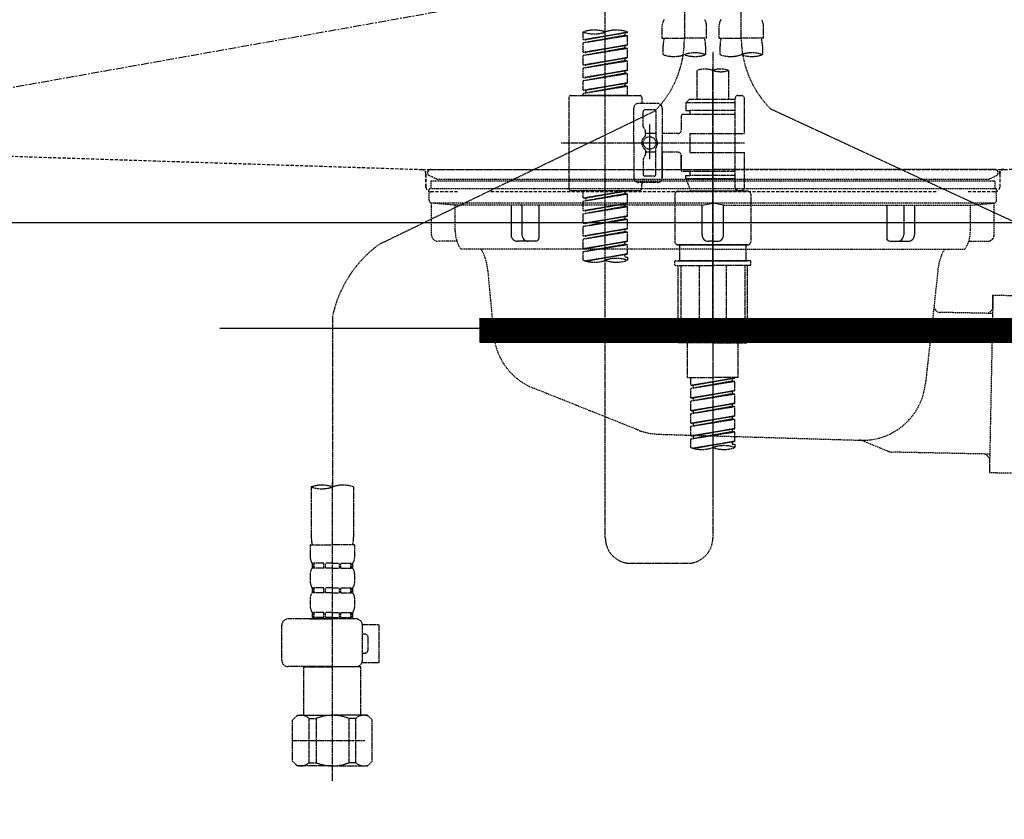
# Model space of a CAD drawing. Units: millimetres. Extents: x -109 to 26472, y -120 to 8859.
# Drawn here: x 17516 to 17827, y 2510 to 2763 of the extents above; entities that cross this region are included whole.
import ezdxf

# ---------------------------------------------------------------- set-up
doc = ezdxf.new("R2010")
doc.units = ezdxf.units.MM
for name, pattern in [('CENTER', [2, 1.25, -0.25, 0.25, -0.25]), ('DASHED', [0.75, 0.5, -0.25]), ('HIDDEN', [0.375, 0.25, -0.125]), ('STYLE_01', [1.40625, 0.9375, -0.15625, 0.15625, -0.15625])]:
    doc.linetypes.add(name, pattern=pattern)
doc.layers.get('DEFPOINTS').update_dxf_attribs({"color": 146})
for name, color, linetype in [('122-扉', 6, 'Continuous'), ('123-扉向き', 231, 'CENTER'), ('140-パーツ芯', 13, 'CENTER'), ('150-機器', 8, 'Continuous'), ('160-文字', 254, 'Continuous'), ('166-寸法B', 11, 'Continuous')]:
    doc.layers.add(name, color=color, linetype=linetype)
doc.styles.add('KH001', font='txt')
doc.dimstyles.new('KH1xx030', dxfattribs={"dimscale": 30, "dimtxt": 2, "dimasz": 0.6, "dimexe": 0.3, "dimexo": 1.2, "dimgap": 0.5, "dimtad": 3, "dimdec": 1, "dimdsep": 46, "dimlunit": 6, "dimtxsty": 'KH001', "dimblk": 'DOT', "dimcen": 1, "dimdle": 1, "dimclrd": 256, "dimclre": 256, "dimclrt": 256, "dimadec": 0, "dimazin": 0, "dimtfac": 1, "dimtdec": 1, "dimtix": 1, "dimtmove": 2, "dimatfit": 3, "dimldrblk": 'CLOSEDBLANK', "dimfxl": 1, "dimtolj": 1, "dimtzin": 0, "dimlwd": -1, "dimlwe": -1, "dimarcsym": 0})

# ---------------------------------------------------------------- blocks, each defined once
blk = doc.blocks.new('KHB800HL-10_S2')
at = {"layer": '140-パーツ芯', "linetype": 'STYLE_01'}
blk.add_line((0, -258.2), (0, -177.84), dxfattribs=at)
at = {"layer": '150-機器', "color": 161, "linetype": 'HIDDEN', "ltscale": 4}
for p, q in [((-398.55, -200.05), (-91.95, -209.95)), ((91.95, -209.95), (398.55, -200.05)), ((-91.95, -209.95), (-90.5, -210)), ((-91.62, -210), (91.62, -210)), ((-90.5, -211.45), (-90.5, -210)), ((91.95, -209.95), (90.5, -210)), ((90.5, -211.45), (90.5, -210)), ((-90.5, -211.45), (-90.5, -215.5)), ((-90.5, -215.5), (-90.5, -211.51)), ((90.5, -211.45), (90.5, -215.5)), ((90.5, -211.51), (90.5, -215.5)), ((-80.5, -217), (-89, -217)), ((70.5, -217), (-70.5, -217)), ((89, -217), (80.5, -217))]:
    blk.add_line(p, q, dxfattribs=at)
for centre, start, end in [((-92, -211.45), 360, 88.1498), ((92, -211.45), 91.8502, 180), ((-89, -215.5), 180, 270), ((89, -215.5), 270, 0)]:
    blk.add_arc(centre, 1.5, start, end, dxfattribs=at)
blk = doc.blocks.new('F402_S')
at = {"layer": '150-機器', "color": 13, "linetype": 'DASHED', "ltscale": 0.5}
for p, q in [((8.98, -168.36), (8.98, -49.87)), ((-8.98, -53.83), (-8.98, -168.99)), ((-33.91, -326.25), (-33.91, -88.06)), ((-15.96, -168.48), (-15.96, -164.44)), ((-1.99, -168.48), (-1.99, -164.44)), ((1.99, -168.48), (1.99, -164.44)), ((15.96, -168.48), (15.96, -164.44)), ((-40.89, -168.94), (-40.89, -166.58)), ((-40.89, -168.94), (-26.93, -166.69)), ((-40.89, -169.94), (-27.78, -167.58)), ((-40.89, -169.94), (-26.93, -167.69)), ((-26.93, -166.69), (-40.04, -169.05)), ((-27.78, -166.84), (-27.78, -167.58)), ((-27.78, -167.58), (-26.93, -167.69)), ((-27.78, -167.58), (-26.93, -167.69)), ((-27.78, -167.58), (-26.93, -167.69)), ((-26.93, -166.69), (-26.93, -166.58)), ((-26.93, -170.68), (-26.93, -167.69)), ((-26.93, -170.68), (-26.93, -167.69)), ((-40.89, -168.94), (-40.04, -169.05)), ((-40.89, -172.93), (-40.89, -169.94)), ((-40.89, -172.93), (-26.93, -170.68)), ((-26.93, -170.68), (-40.04, -173.04)), ((-27.78, -170.83), (-27.78, -171.57)), ((-27.78, -170.83), (-27.78, -171.57)), ((-15.96, -168.48), (-8.98, -168.48)), ((-1.99, -168.48), (-8.98, -168.48)), ((1.99, -168.48), (8.98, -168.48)), ((15.96, -168.48), (8.98, -168.48)), ((-40.89, -173.93), (-27.78, -171.57)), ((-40.89, -173.93), (-26.93, -171.68)), ((-40.89, -172.93), (-40.04, -173.04)), ((-40.89, -176.92), (-40.89, -173.93)), ((-27.78, -171.57), (-26.93, -171.68)), ((-27.78, -171.57), (-26.93, -171.68)), ((-26.93, -174.67), (-26.93, -171.68)), ((-26.93, -174.67), (-26.93, -171.68)), ((-15.66, -173.73), (-15.66, -170.91)), ((-2.29, -170.91), (-2.29, -173.73)), ((0, -172.84), (0, -326.25)), ((2.29, -173.73), (2.29, -170.91)), ((15.66, -170.91), (15.66, -173.73)), ((-40.89, -176.92), (-26.93, -174.67)), ((-40.89, -177.92), (-27.78, -175.56)), ((-40.89, -177.92), (-26.93, -175.67)), ((-40.89, -176.92), (-40.04, -177.03)), ((-26.93, -174.67), (-40.04, -177.03)), ((-27.78, -174.8), (-27.78, -175.56)), ((-27.78, -174.82), (-27.78, -175.56)), ((-27.78, -174.82), (-27.78, -175.56)), ((-27.78, -175.56), (-26.93, -175.67)), ((-27.78, -175.56), (-26.93, -175.67)), ((-27.78, -175.56), (-26.93, -175.67)), ((-27.73, -174.8), (-26.93, -174.67)), ((-26.93, -178.66), (-26.93, -175.67)), ((-26.93, -178.66), (-26.93, -175.67)), ((-40.89, -180.91), (-40.89, -177.92)), ((-40.89, -180.91), (-26.93, -178.66)), ((-40.89, -181.91), (-27.78, -179.55)), ((-40.89, -181.91), (-26.93, -179.65)), ((-26.93, -178.66), (-40.04, -181.02)), ((-27.78, -178.81), (-27.78, -179.55)), ((-27.78, -178.81), (-27.78, -179.55)), ((-27.78, -179.55), (-26.93, -179.65)), ((-27.78, -179.55), (-26.93, -179.65)), ((-26.93, -182.65), (-26.93, -179.65)), ((-26.93, -182.65), (-26.93, -179.65)), ((-4.99, -178.69), (-4.99, -187.88)), ((4.99, -178.69), (4.99, -187.88)), ((-40.89, -180.91), (-40.04, -181.02)), ((-40.89, -184.9), (-40.89, -181.91)), ((-40.89, -184.9), (-26.93, -182.65)), ((-26.93, -182.65), (-40.04, -185)), ((-27.78, -182.78), (-27.78, -183.54)), ((-27.78, -182.8), (-27.78, -183.54)), ((-27.78, -182.8), (-27.78, -183.54)), ((-27.73, -182.78), (-26.93, -182.65)), ((-40.89, -185.9), (-27.78, -183.54)), ((-40.89, -185.9), (-26.93, -183.64)), ((-40.89, -184.9), (-40.04, -185)), ((-40.89, -186.64), (-40.89, -185.9)), ((-40.04, -185), (-40.04, -185.75)), ((-27.78, -183.54), (-26.93, -183.64)), ((-27.78, -183.54), (-26.93, -183.64)), ((-26.93, -186.64), (-26.93, -183.64)), ((-26.93, -186.64), (-26.93, -183.64)), ((-45.38, -187.13), (-45.38, -216.06)), ((-44.88, -186.64), (-22.94, -186.64)), ((-26.93, -186.64), (-40.89, -186.64)), ((-17.45, -189.13), (-23.44, -189.13)), ((-22.44, -187.13), (-22.44, -188.63)), ((-7.48, -187.88), (-8.48, -188.88)), ((6.98, -188.88), (-8.48, -188.88)), ((-8.48, -188.88), (-8.48, -191.37)), ((-4.99, -187.88), (-7.48, -187.88)), ((-4.99, -188.68), (-5.04, -188.68)), ((6.98, -187.88), (-4.99, -187.88)), ((6.98, -187.63), (6.98, -187.88)), ((6.98, -187.88), (6.98, -198.6)), ((7.98, -186.64), (8.98, -186.64)), ((9.97, -198.6), (9.97, -187.63)), ((-18.32, -191.56), (-105.43, -233.7)), ((-24.93, -201.6), (-24.93, -190.63)), ((-21.94, -196.48), (-21.94, -191.62)), ((-18.45, -191.12), (-21.44, -191.12)), ((-17.95, -191.62), (-17.95, -199.92)), ((-15.96, -190.63), (-15.96, -201.6)), ((-8.48, -191.37), (-7.23, -191.37)), ((-7.23, -191.37), (-7.23, -192.62)), ((6.98, -191.37), (-7.23, -191.37)), ((18.19, -190.79), (110.79, -233.73)), ((-9.97, -193.12), (-9.97, -197.66)), ((6.98, -192.62), (-9.47, -192.62)), ((-21.87, -196.73), (-21.31, -197.7)), ((-21.24, -199.2), (-21.24, -197.95)), ((-17.95, -198.65), (-21.24, -198.64)), ((-19.95, -195.73), (-19.95, -206.68)), ((-19.95, -196.61), (-19.95, -206.58)), ((-10.97, -198.65), (-15.96, -198.65)), ((-7.23, -198.6), (-7.23, -204.59)), ((-7.23, -198.6), (9.97, -198.6)), ((6.98, -198.6), (6.98, -215.74)), ((-47.83, -201.6), (9.97, -201.6)), ((-24.93, -201.6), (-24.93, -212.57)), ((-15.96, -212.57), (-15.96, -201.6)), ((-21.24, -204), (-21.24, -205.24)), ((-17.95, -204.55), (-21.24, -204.55)), ((-17.95, -211.57), (-17.95, -203.27)), ((-10.97, -204.54), (-15.96, -204.54)), ((-15.96, -204.54), (-15.96, -212.57)), ((-7.23, -204.59), (9.97, -204.59)), ((7.23, -204.59), (9.97, -204.59)), ((9.97, -215.56), (9.97, -204.59)), ((-21.94, -206.72), (-21.94, -211.57)), ((-21.87, -206.47), (-21.31, -205.49)), ((-9.97, -205.54), (-9.97, -210.07)), ((-9.97, -210.07), (-9.97, -205.54)), ((6.98, -210.57), (-9.47, -210.57)), ((-7.23, -210.57), (-7.23, -211.82)), ((-17.45, -214.06), (-23.44, -214.06)), ((-17.45, -214.06), (-21.94, -214.06)), ((-18.45, -212.07), (-21.44, -212.07)), ((-8.48, -211.82), (-7.23, -211.82)), ((-8.48, -212.82), (-8.48, -211.82)), ((-8.48, -212.82), (6.98, -212.82)), ((-8.48, -212.82), (-6.99, -216.81)), ((6.98, -211.82), (-7.23, -211.82)), ((-44.88, -216.56), (-22.94, -216.56)), ((-40.89, -218.92), (-40.89, -216.56)), ((-40.89, -218.92), (-26.93, -216.67)), ((-26.93, -216.67), (-40.04, -219.02)), ((-27.78, -216.82), (-27.78, -217.56)), ((-22.44, -216.06), (-22.44, -214.56)), ((-10.97, -216.81), (0, -216.81)), ((6.99, -216.81), (-6.99, -216.81)), ((10.97, -216.81), (0, -216.81)), ((7.21, -216.2), (6.99, -216.81)), ((7.98, -216.56), (8.98, -216.56)), ((-40.89, -219.92), (-27.78, -217.56)), ((-40.89, -219.92), (-26.93, -217.66)), ((-40.89, -218.92), (-40.04, -219.02)), ((-40.89, -222.91), (-40.89, -219.92)), ((-40.04, -219.02), (-40.04, -219.77)), ((-27.78, -217.56), (-26.93, -217.66)), ((-27.78, -217.56), (-26.93, -217.66)), ((-27.78, -217.56), (-26.93, -217.66)), ((-26.93, -220.66), (-26.93, -217.66)), ((-26.93, -220.66), (-26.93, -217.66)), ((-11.97, -217.8), (-11.97, -232.76)), ((11.97, -217.8), (11.97, -232.76)), ((-40.89, -222.91), (-26.93, -220.66)), ((-40.89, -223.91), (-27.78, -221.55)), ((-40.89, -223.91), (-26.93, -221.65)), ((-40.89, -222.91), (-40.04, -223.01)), ((-26.93, -220.66), (-40.04, -223.01)), ((-27.78, -220.81), (-27.78, -221.55)), ((-27.78, -220.81), (-27.78, -221.55)), ((-27.78, -221.55), (-26.93, -221.65)), ((-27.78, -221.55), (-26.93, -221.65)), ((-26.93, -224.65), (-26.93, -221.65)), ((-26.93, -224.65), (-26.93, -221.65)), ((-40.89, -226.9), (-40.89, -223.91)), ((-40.89, -226.9), (-26.93, -224.65)), ((-40.89, -227.9), (-27.78, -225.54)), ((-40.89, -227.9), (-26.93, -225.64)), ((-26.93, -224.65), (-40.04, -227)), ((-27.78, -224.78), (-27.78, -225.54)), ((-27.78, -224.8), (-27.78, -225.54)), ((-27.78, -224.8), (-27.78, -225.54)), ((-27.78, -225.54), (-26.93, -225.64)), ((-27.78, -225.54), (-26.93, -225.64)), ((-27.78, -225.54), (-26.93, -225.64)), ((-27.73, -224.77), (-26.93, -224.65)), ((-26.93, -228.64), (-26.93, -225.64)), ((-26.93, -228.64), (-26.93, -225.64)), ((-40.89, -226.9), (-40.04, -227)), ((-40.89, -230.89), (-40.89, -227.9)), ((-40.89, -230.89), (-26.93, -228.64)), ((-40.89, -231.88), (-27.78, -229.53)), ((-40.89, -231.88), (-26.93, -229.63)), ((-26.93, -228.64), (-40.04, -230.99)), ((-27.78, -228.79), (-27.78, -229.53)), ((-27.78, -228.79), (-27.78, -229.53)), ((-27.78, -229.53), (-26.93, -229.63)), ((-27.78, -229.53), (-26.93, -229.63)), ((-26.93, -232.62), (-26.93, -229.63)), ((-26.93, -232.62), (-26.93, -229.63)), ((-40.89, -230.89), (-40.04, -230.99)), ((-40.89, -234.88), (-40.89, -231.88)), ((-40.89, -234.88), (-26.93, -232.62)), ((-26.93, -232.62), (-40.04, -234.98)), ((-27.78, -232.76), (-27.78, -233.52)), ((-27.78, -232.78), (-27.78, -233.52)), ((-27.78, -232.78), (-27.78, -233.52)), ((-27.73, -232.75), (-26.93, -232.62)), ((-40.89, -235.87), (-27.78, -233.52)), ((-40.89, -235.87), (-26.93, -233.62)), ((-40.89, -234.88), (-40.04, -234.98)), ((-40.89, -238.61), (-40.89, -235.87)), ((-27.78, -233.52), (-26.93, -233.62)), ((-27.78, -233.52), (-26.93, -233.62)), ((-26.93, -236.61), (-26.93, -233.62)), ((-26.93, -236.61), (-26.93, -233.62)), ((-10.97, -233.76), (0, -233.76)), ((0, -233.76), (-10.97, -233.76)), ((-10.47, -233.76), (-10.47, -238.75)), ((0, -233.75), (-9.8, -233.75)), ((0, -233.75), (9.8, -233.75)), ((10.97, -233.76), (0, -233.76)), ((0, -233.76), (10.97, -233.76)), ((10.47, -233.76), (10.47, -238.75)), ((-40.36, -238.78), (-26.93, -236.61)), ((-26.93, -236.61), (-39.8, -238.93)), ((-27.78, -236.75), (-27.78, -237.51)), ((-27.78, -236.77), (-27.78, -237.51)), ((-27.78, -236.77), (-27.78, -237.51)), ((-27.78, -237.51), (-26.93, -237.61)), ((-27.78, -237.51), (-26.93, -237.61)), ((-27.73, -236.74), (-26.93, -236.61)), ((-26.93, -237.61), (-26.93, -238.61)), ((-11.97, -240.04), (-11.97, -238.95)), ((-11.77, -238.75), (-10.97, -238.75)), ((-10.97, -238.75), (0, -238.75)), ((-10.47, -238.75), (-10.97, -238.75)), ((0, -238.75), (-10.97, -238.75)), ((-10.47, -238.75), (-10.97, -238.75)), ((10.97, -238.75), (0, -238.75)), ((0, -238.75), (10.97, -238.75)), ((10.47, -238.75), (10.97, -238.75)), ((10.47, -238.75), (10.97, -238.75)), ((11.77, -238.75), (10.97, -238.75)), ((11.97, -240.04), (11.97, -238.95)), ((-11.77, -240.24), (0, -240.24)), ((-10.97, -264.18), (-10.97, -240.24)), ((-10.11, -240.24), (-10.11, -263.18)), ((-4.26, -240.24), (-4.26, -263.18)), ((11.77, -240.24), (0, -240.24)), ((4.26, -240.24), (4.26, -263.18)), ((10.11, -240.24), (10.11, -263.18)), ((10.97, -264.18), (10.97, -240.24)), ((-120, -256.27), (-120, -310.13)), ((-4.26, -263.18), (-10.11, -263.18)), ((4.26, -263.18), (10.11, -263.18)), ((0, -264.68), (-10.47, -264.68)), ((-7.98, -275.65), (-7.98, -264.68)), ((0, -264.68), (10.47, -264.68)), ((7.98, -275.65), (7.98, -264.68)), ((-7.98, -275.65), (0, -275.65)), ((-6.98, -278.01), (-6.98, -275.65)), ((-6.98, -278.01), (6.98, -275.76)), ((6.98, -275.76), (-6.13, -278.12)), ((7.98, -275.65), (0, -275.65)), ((6.13, -275.91), (6.13, -276.65)), ((-6.98, -279.01), (6.13, -276.65)), ((-6.98, -279.01), (6.98, -276.76)), ((-6.98, -278.01), (-6.13, -278.12)), ((-6.98, -282), (-6.98, -279.01)), ((-6.13, -278.86), (-6.13, -278.12)), ((6.13, -276.65), (6.98, -276.76)), ((6.13, -276.65), (6.98, -276.76)), ((6.13, -276.65), (6.98, -276.76)), ((6.98, -279.75), (6.98, -276.76)), ((6.98, -279.75), (6.98, -276.76)), ((-6.98, -282), (6.98, -279.75)), ((-6.98, -283), (6.13, -280.64)), ((-6.98, -283), (6.98, -280.75)), ((-6.98, -282), (-6.13, -282.11)), ((6.98, -279.75), (-6.13, -282.11)), ((-6.13, -282.85), (-6.13, -282.11)), ((6.13, -279.9), (6.13, -280.64)), ((6.13, -279.9), (6.13, -280.64)), ((6.13, -280.64), (6.98, -280.75)), ((6.13, -280.64), (6.98, -280.75)), ((6.98, -283.74), (6.98, -280.75)), ((6.98, -283.74), (6.98, -280.75)), ((-6.98, -285.99), (-6.98, -283)), ((-6.98, -285.99), (6.98, -283.74)), ((-6.98, -286.99), (6.13, -284.63)), ((-6.98, -286.99), (6.98, -284.74)), ((6.98, -283.74), (-6.13, -286.1)), ((6.13, -283.88), (6.13, -284.63)), ((6.13, -283.89), (6.13, -284.63)), ((6.13, -283.89), (6.13, -284.63)), ((6.13, -284.63), (6.98, -284.74)), ((6.13, -284.63), (6.98, -284.74)), ((6.13, -284.63), (6.98, -284.74)), ((6.18, -283.87), (6.98, -283.74)), ((6.98, -287.73), (6.98, -284.74)), ((6.98, -287.73), (6.98, -284.74)), ((-6.98, -285.99), (-6.13, -286.1)), ((-6.98, -289.98), (-6.98, -286.99)), ((-6.98, -289.98), (6.98, -287.73)), ((-6.98, -290.98), (6.13, -288.62)), ((-6.98, -290.98), (6.98, -288.73)), ((-6.13, -286.84), (-6.13, -286.1)), ((6.98, -287.73), (-6.13, -290.09)), ((6.13, -287.88), (6.13, -288.62)), ((6.13, -287.88), (6.13, -288.62)), ((6.13, -288.62), (6.98, -288.73)), ((6.13, -288.62), (6.98, -288.73)), ((6.98, -291.72), (6.98, -288.73)), ((6.98, -291.72), (6.98, -288.73)), ((-6.98, -289.98), (-6.13, -290.09)), ((-6.98, -293.97), (-6.98, -290.98)), ((-6.98, -293.97), (6.98, -291.72)), ((-6.13, -290.83), (-6.13, -290.09)), ((6.98, -291.72), (-6.13, -294.08)), ((6.13, -291.85), (6.13, -292.61)), ((6.13, -291.87), (6.13, -292.61)), ((6.13, -291.87), (6.13, -292.61)), ((6.18, -291.85), (6.98, -291.72)), ((-6.98, -294.97), (6.13, -292.61)), ((-6.98, -294.97), (6.98, -292.72)), ((-6.98, -293.97), (-6.13, -294.08)), ((-6.98, -297.7), (-6.98, -294.97)), ((-6.13, -294.81), (-6.13, -294.08)), ((6.13, -292.61), (6.98, -292.72)), ((6.13, -292.61), (6.98, -292.72)), ((6.98, -295.71), (6.98, -292.72)), ((6.98, -295.71), (6.98, -292.72)), ((-6.45, -297.87), (6.98, -295.71)), ((6.98, -295.71), (-5.89, -298.02)), ((6.13, -295.84), (6.13, -296.6)), ((6.13, -295.86), (6.13, -296.6)), ((6.13, -295.86), (6.13, -296.6)), ((6.13, -296.6), (6.98, -296.7)), ((6.13, -296.6), (6.98, -296.7)), ((6.18, -295.84), (6.98, -295.71)), ((6.98, -296.7), (6.98, -297.7)), ((-126.68, -310.13), (-126.68, -326.01)), ((-120, -402.9), (-120, -308.59)), ((-113.32, -310.13), (-113.32, -326.01)), ((-126.98, -328.44), (-126.98, -332.48)), ((-126.98, -328.44), (-120, -328.44)), ((-113.02, -328.44), (-120, -328.44)), ((-113.02, -328.44), (-113.02, -332.48)), ((-126.38, -334.22), (-126.38, -335.72)), ((-125.99, -334.22), (-126.38, -334.22)), ((-125.99, -335.72), (-125.99, -334.22)), ((-125.8, -335.72), (-125.8, -334.22)), ((-122.67, -334.22), (-125.8, -334.22)), ((-122.67, -335.72), (-122.67, -334.22)), ((-122.21, -335.72), (-122.21, -334.22)), ((-120, -334.22), (-122.21, -334.22)), ((-120, -334.22), (-117.79, -334.22)), ((-117.79, -335.72), (-117.79, -334.22)), ((-117.33, -335.72), (-117.33, -334.22)), ((-117.33, -334.22), (-114.2, -334.22)), ((-114.2, -335.72), (-114.2, -334.22)), ((-114.01, -335.72), (-114.01, -334.22)), ((-114.01, -334.22), (-113.62, -334.22)), ((-113.62, -334.22), (-113.62, -335.72)), ((-25.93, -334.22), (-7.98, -334.22)), ((-126.98, -337.46), (-126.98, -340.26)), ((-125.99, -335.72), (-126.38, -335.72)), ((-122.67, -335.72), (-125.8, -335.72)), ((-120, -335.72), (-122.21, -335.72)), ((-120, -335.72), (-117.79, -335.72)), ((-117.33, -335.72), (-114.2, -335.72)), ((-114.01, -335.72), (-113.62, -335.72)), ((-113.02, -337.46), (-113.02, -340.26)), ((-126.38, -342), (-126.38, -343.5)), ((-125.99, -342), (-126.38, -342)), ((-125.99, -343.5), (-126.38, -343.5)), ((-125.99, -343.5), (-125.99, -342)), ((-125.8, -343.5), (-125.8, -342)), ((-122.67, -342), (-125.8, -342)), ((-122.67, -343.5), (-125.8, -343.5)), ((-122.67, -343.5), (-122.67, -342)), ((-122.21, -343.5), (-122.21, -342)), ((-120, -342), (-122.21, -342)), ((-120, -343.5), (-122.21, -343.5)), ((-120, -342), (-117.79, -342)), ((-120, -343.5), (-117.79, -343.5)), ((-117.79, -343.5), (-117.79, -342)), ((-117.33, -343.5), (-117.33, -342)), ((-117.33, -342), (-114.2, -342)), ((-117.33, -343.5), (-114.2, -343.5)), ((-114.2, -343.5), (-114.2, -342)), ((-114.01, -343.5), (-114.01, -342)), ((-114.01, -342), (-113.62, -342)), ((-114.01, -343.5), (-113.62, -343.5)), ((-113.62, -342), (-113.62, -343.5)), ((-126.98, -345.24), (-126.98, -348.03)), ((-113.02, -345.24), (-113.02, -348.03)), ((-125.99, -349.78), (-126.38, -349.78)), ((-126.38, -349.78), (-126.38, -351.78)), ((-125.99, -351.28), (-125.99, -349.78)), ((-122.67, -349.78), (-125.8, -349.78)), ((-125.8, -351.28), (-125.8, -349.78)), ((-122.67, -351.28), (-122.67, -349.78)), ((-120, -349.78), (-122.21, -349.78)), ((-122.21, -351.28), (-122.21, -349.78)), ((-120, -349.78), (-117.79, -349.78)), ((-117.79, -351.28), (-117.79, -349.78)), ((-117.33, -349.78), (-114.2, -349.78)), ((-117.33, -351.28), (-117.33, -349.78)), ((-114.2, -351.28), (-114.2, -349.78)), ((-114.01, -349.78), (-113.62, -349.78)), ((-114.01, -351.28), (-114.01, -349.78)), ((-113.62, -349.78), (-113.62, -351.78)), ((-135.96, -364.84), (-135.96, -353.77)), ((-112.52, -351.78), (-133.96, -351.78)), ((-127.08, -351.78), (-120, -351.78)), ((-125.99, -351.28), (-126.38, -351.28)), ((-122.67, -351.28), (-125.8, -351.28)), ((-120, -351.28), (-122.21, -351.28)), ((-120, -351.28), (-117.79, -351.28)), ((-117.33, -351.28), (-114.2, -351.28)), ((-114.01, -351.28), (-113.62, -351.28)), ((-110.54, -353.57), (-105.24, -353.57)), ((-110.53, -364.84), (-110.53, -353.77)), ((-105.24, -365.54), (-105.24, -353.57)), ((-109.73, -356.56), (-110.53, -356.56)), ((-108.73, -361.55), (-108.73, -357.56)), ((-110.53, -362.55), (-109.73, -362.55)), ((-110.65, -365.54), (-105.24, -365.54)), ((-120, -366.84), (-133.96, -366.84)), ((-128.88, -366.84), (-128.98, -366.93)), ((-128.98, -366.93), (-120, -366.93)), ((-128.98, -382.19), (-128.98, -366.93)), ((-120, -366.84), (-112.52, -366.84)), ((-111.02, -366.93), (-120, -366.93)), ((-111.12, -366.84), (-111.02, -366.93)), ((-111.02, -382.19), (-111.02, -366.93)), ((-132.57, -383.69), (-131.07, -382.19)), ((-132.57, -396.66), (-132.57, -383.69)), ((-131.07, -382.19), (-120, -382.19)), ((-129.93, -382.19), (-120, -382.19)), ((-127.37, -383.19), (-125.13, -383.19)), ((-127.37, -397.15), (-127.37, -383.19)), ((-125.13, -383.19), (-125.13, -397.15)), ((-110.07, -382.19), (-120, -382.19)), ((-108.93, -382.19), (-120, -382.19)), ((-112.63, -383.19), (-114.87, -383.19)), ((-114.87, -383.19), (-114.87, -397.15)), ((-112.63, -397.15), (-112.63, -383.19)), ((-107.43, -383.69), (-108.93, -382.19)), ((-107.43, -396.66), (-107.43, -383.69)), ((-120, -388.18), (-119.96, -388.18)), ((-132.57, -390.17), (-109.78, -390.17)), ((-132.57, -396.66), (-131.07, -398.15)), ((-127.37, -397.15), (-125.13, -397.15)), ((-112.63, -397.15), (-114.87, -397.15)), ((-107.43, -396.66), (-108.93, -398.15)), ((-120, -398.15), (-131.07, -398.15)), ((-120, -398.15), (-108.93, -398.15))]:
    blk.add_line(p, q, dxfattribs=at)
blk.add_circle((-19.95, -201.6), 1.99, dxfattribs=at)
for centre, radius, start, end in [((-13.11, -164.44), 2.84, 142.1507, 180), ((-4.84, -164.44), 2.84, 0, 37.8493), ((4.84, -164.44), 2.84, 142.1507, 180), ((13.11, -164.44), 2.84, 0, 37.8493), ((-37.4, -176.45), 10.47, 70.5288, 109.4712), ((-37.4, -156.71), 10.47, 250.5288, 289.4712), ((-30.42, -176.45), 10.47, 70.5288, 109.4712), ((-40.89, -168.99), 31.92, 315, 0), ((-5.68, -170.91), 9.97, 165.9301, 180), ((-12.27, -170.91), 9.97, 0, 14.0699), ((12.27, -170.91), 9.97, 165.9301, 180), ((40.89, -168.36), 31.92, 180, 224.6508), ((5.68, -170.91), 9.97, 0, 14.0699), ((-12.32, -164.28), 10.02, 250.5288, 289.4712), ((-5.64, -183.18), 10.02, 70.5288, 109.4712), ((-5.64, -164.28), 10.02, 250.5288, 289.4712), ((5.64, -164.28), 10.02, 250.5288, 289.4712), ((12.32, -183.18), 10.02, 70.5288, 109.4712), ((12.32, -164.28), 10.02, 250.5288, 289.4712), ((-2.49, -185.74), 7.48, 70.5288, 109.4712), ((2.49, -185.74), 7.48, 70.5288, 109.4712), ((2.49, -171.63), 7.48, 250.5288, 289.4712), ((-44.88, -187.13), 0.499, 90, 180), ((-23.44, -190.63), 1.5, 90, 180), ((-22.94, -187.13), 0.499, 0, 90), ((-21.94, -188.63), 0.499, 180, 270), ((-17.45, -190.63), 1.5, 0, 90), ((7.98, -187.63), 0.997, 90, 180), ((8.98, -187.63), 0.997, 0, 90), ((-21.44, -191.62), 0.499, 90, 180), ((-18.45, -191.62), 0.499, 0, 90), ((-9.47, -193.12), 0.499, 90, 180), ((-21.44, -196.48), 0.499, 180, 210), ((-21.74, -197.95), 0.499, 0, 30), ((-10.97, -197.66), 0.997, 270, 0), ((-20.03, -201.55), 2.41, 126.0657, 181.0877), ((-20.03, -201.64), 2.41, 178.9123, 233.9343), ((-21.74, -199.2), 0.499, 306.0657, 0), ((-17.45, -199.92), 0.499, 180, 214.0506), ((-19.87, -201.55), 2.41, 358.9123, 34.0506), ((-19.87, -201.64), 2.41, 325.9494, 1.0877), ((-21.74, -204), 0.499, 0, 53.9343), ((-17.45, -203.27), 0.499, 145.9494, 180), ((-10.97, -205.54), 0.997, 0, 90), ((-21.44, -206.72), 0.499, 150, 180), ((-21.74, -205.24), 0.499, 330, 0), ((-9.47, -210.07), 0.499, 180, 270), ((-9.47, -210.07), 0.499, 180, 270), ((-23.44, -212.57), 1.5, 180, 270), ((-21.94, -214.56), 0.499, 90, 180), ((-21.44, -211.57), 0.499, 180, 270), ((-18.45, -211.57), 0.499, 270, 0), ((-17.45, -212.57), 1.5, 270, 0), ((-17.45, -212.57), 1.5, 270, 0), ((-44.88, -216.06), 0.499, 180, 270), ((-22.94, -216.06), 0.499, 270, 0), ((-10.97, -217.8), 0.997, 90, 180), ((7.98, -215.56), 0.997, 180.0133, 270), ((8.98, -215.56), 0.997, 270, 0), ((10.97, -217.8), 0.997, 0, 90), ((-10.97, -232.76), 0.997, 180, 270), ((10.97, -232.76), 0.997, 270, 0), ((-82.55, -264.46), 38.34, 126.6492, 167.6612), ((-37.4, -228.74), 10.47, 250.5288, 289.4712), ((-30.42, -248.48), 10.47, 70.5288, 109.4712), ((-30.42, -228.74), 10.47, 250.5288, 289.4712), ((-11.77, -238.95), 0.199, 90, 180), ((11.77, -238.95), 0.199, 0, 90), ((-11.77, -240.04), 0.199, 180, 270), ((11.77, -240.04), 0.199, 270, 0), ((-10.47, -264.18), 0.499, 180, 270), ((10.47, -264.18), 0.499, 270, 0), ((-3.49, -287.83), 10.47, 250.5288, 289.4712), ((3.49, -307.57), 10.47, 70.5288, 109.4712), ((3.49, -287.83), 10.47, 250.5288, 289.4712), ((-123.34, -319.58), 10.02, 70.5288, 109.4712), ((-123.34, -300.68), 10.02, 250.5288, 289.4712), ((-116.66, -319.58), 10.02, 70.5288, 109.4712), ((-116.71, -326.01), 9.97, 180, 194.0699), ((-123.29, -326.01), 9.97, 345.9301, 0), ((-25.93, -326.25), 7.98, 180, 270), ((-7.98, -326.25), 7.98, 270, 0), ((-124.14, -332.48), 2.84, 180, 217.8493), ((-115.86, -332.48), 2.84, 322.1507, 0), ((-124.14, -337.46), 2.84, 142.1507, 180), ((-115.86, -337.46), 2.84, 0, 37.8493), ((-124.14, -340.26), 2.84, 180, 217.8493), ((-115.86, -340.26), 2.84, 322.1507, 0), ((-124.14, -345.24), 2.84, 142.1507, 180), ((-115.86, -345.24), 2.84, 0, 37.8493), ((-124.14, -348.03), 2.84, 180, 217.8493), ((-115.86, -348.03), 2.84, 322.1507, 0), ((-133.96, -353.77), 1.99, 90, 180), ((-112.52, -353.77), 1.99, 0, 90), ((-109.73, -357.56), 0.997, 0, 90), ((-109.73, -361.55), 0.997, 270, 0), ((-133.96, -364.84), 1.99, 180.001, 270), ((-112.52, -364.84), 1.99, 270, 359.999), ((-129.97, -386.08), 3.89, 48.036, 110.221), ((-120.03, -396.08), 13.89, 89.864, 111.555), ((-119.97, -396.08), 13.89, 68.445, 90.136), ((-110.03, -386.08), 3.89, 69.779, 131.964), ((-129.97, -394.26), 3.89, 249.779, 311.964), ((-120, -384.43), 13.72, 248.018, 270), ((-120, -384.43), 13.72, 270, 291.982), ((-110.03, -394.26), 3.89, 228.036, 290.221)]:
    blk.add_arc(centre, radius, start, end, dxfattribs=at)
blk = doc.blocks.new('排水ﾄﾗｯﾌﾟ_破線-1')
at = {"layer": '150-機器', "color": 13, "linetype": 'CENTER'}
blk.add_line((-0.01, 3.22), (-0.01, -103.46), dxfattribs=at)
at = {"layer": '150-機器', "color": 13, "linetype": 'DASHED', "ltscale": 0.8}
for p, q in [((-89.01, 0), (-0.01, 0)), ((88.99, 0), (-0.01, 0)), ((-87.12, -3.02), (-89.44, -1.9)), ((-87.12, -3.02), (87.1, -3.02)), ((87.1, -3.02), (89.43, -1.9)), ((89.49, -6.1), (-89.51, -6.1)), ((-89.51, -9.6), (-89.51, -6.1)), ((88.99, -3.6), (-89.01, -3.6)), ((-89.01, -3.6), (-89.01, -6.1)), ((88.99, -3.6), (88.99, -6.1)), ((89.49, -9.6), (89.49, -6.1)), ((-88.76, -20.6), (-88.76, -10.6)), ((-81.26, -11.24), (-88.55, -10.6)), ((88.54, -10.6), (-88.55, -10.6)), ((-3.41, -11.24), (-81.26, -11.24)), ((-81.26, -19.45), (-81.26, -11.24)), ((3.39, -11.24), (81.24, -11.24)), ((81.24, -11.24), (88.54, -10.6)), ((81.24, -19.45), (81.24, -11.24)), ((88.74, -20.6), (88.74, -10.6)), ((-80.75, -22.6), (-86.76, -22.6)), ((80.73, -22.6), (86.74, -22.6)), ((-0.01, -25.1), (-79.51, -25.1)), ((-0.01, -25.1), (79.49, -25.1)), ((-71.01, -31.9), (-69.13, -52.21)), ((70.99, -31.9), (69.79, -42.84)), ((88.38, -39.59), (87.24, -95.58)), ((88.29, -44.06), (88.38, -39.59)), ((88.38, -39.59), (109.27, -40.02)), ((69.79, -42.84), (67.08, -67.49)), ((88.26, -45.39), (71.74, -45.06)), ((86.93, -45.37), (88.29, -44.06)), ((-23.8, -82.08), (-56.64, -68.95)), ((-16.97, -83.5), (46.07, -85.37)), ((47.84, -85.75), (55.12, -88.78)), ((87.35, -89.78), (56.94, -89.16)), ((86.02, -89.76), (87.33, -91.11)), ((87.33, -91.11), (87.24, -95.58)), ((87.24, -95.58), (108.13, -96.01))]:
    blk.add_line(p, q, dxfattribs=at)
at = {"layer": '150-機器', "color": 13, "linetype": 'DASHED', "ltscale": 0.8, "flags": 128}
for points in [[(-89.01, 0, 0.350162), (-89.98, -0.78, 0.350162), (-89.44, -1.9)], [(89.43, -1.9, 0.350162), (89.97, -0.78, 0.350162), (88.99, 0)], [(-89.51, -9.6, 0.198912), (-89.21, -10.31, 0.198912), (-88.51, -10.6)], [(88.49, -10.6, 0.198912), (89.2, -10.31, 0.198912), (89.49, -9.6)], [(-88.76, -20.6, 0.198912), (-88.17, -22.01, 0.198912), (-86.76, -22.6)], [(-81.26, -19.45, 0.075216), (-80.81, -22.41, 0.075216), (-79.51, -25.1)], [(79.49, -25.1, 0.075216), (80.8, -22.41, 0.075216), (81.24, -19.45)], [(86.74, -22.6, 0.198912), (88.16, -22.01, 0.198912), (88.74, -20.6)], [(-71.01, -31.9, 0.059994), (-71.65, -28.37, 0.059994), (-73.12, -25.1)], [(73.11, -25.1, 0.059994), (71.64, -28.37, 0.059994), (70.99, -31.9)], [(69.79, -42.84, 0.210515), (70.28, -44.38, 0.210515), (71.74, -45.06)], [(-69.13, -52.21, 0.138146), (-65.24, -62.34, 0.138146), (-56.64, -68.95)], [(45.6, -85.36, 0.195777), (59.98, -80.8, 0.195777), (67.08, -67.49)], [(-23.8, -82.08, 0.043893), (-20.45, -83.09, 0.043893), (-16.97, -83.5)], [(47.84, -85.75, 0.04562), (46.97, -85.48, 0.04562), (46.07, -85.37)], [(55.12, -88.78, 0.046779), (56.01, -89.06, 0.046779), (56.94, -89.16)]]:
    blk.add_lwpolyline(points, format="xyb", dxfattribs=at)
at = {"layer": 'DEFPOINTS', "ltscale": 0.1}
for p, q in [((-63.62, -11.24), (-63.62, -20.6)), ((-60.22, -11.24), (-60.22, -20.6)), ((-54.87, -11.24), (-54.87, -21.6)), ((-3.41, -11.24), (-0.01, -10.6)), ((-3.41, -20.6), (-3.41, -11.24)), ((3.39, -11.24), (-0.01, -10.6)), ((3.39, -20.6), (3.39, -11.24)), ((54.85, -11.24), (54.85, -21.6)), ((60.21, -11.24), (60.21, -20.6)), ((63.61, -11.24), (63.61, -20.6)), ((-55.87, -22.6), (-61.62, -22.6)), ((-0.01, -22.6), (-1.41, -22.6)), ((-0.01, -22.6), (1.39, -22.6)), ((55.85, -22.6), (61.61, -22.6))]:
    blk.add_line(p, q, dxfattribs=at)
at = {"layer": 'DEFPOINTS', "ltscale": 0.1, "flags": 128}
for points in [[(-63.62, -20.6, 0.198912), (-63.03, -22.01, 0.198912), (-61.62, -22.6)], [(-60.22, -20.6, 0.198912), (-59.63, -22.01, 0.198912), (-58.22, -22.6)], [(-55.87, -22.6, 0.198912), (-55.16, -22.31, 0.198912), (-54.87, -21.6)], [(-3.41, -20.6, 0.198912), (-2.82, -22.01, 0.198912), (-1.41, -22.6)], [(1.39, -22.6, 0.198912), (2.81, -22.01, 0.198912), (3.39, -20.6)], [(54.85, -21.6, 0.198912), (55.15, -22.31, 0.198912), (55.85, -22.6)], [(58.21, -22.6, 0.198912), (59.62, -22.01, 0.198912), (60.21, -20.6)], [(61.61, -22.6, 0.198912), (63.02, -22.01, 0.198912), (63.61, -20.6)]]:
    blk.add_lwpolyline(points, format="xyb", dxfattribs=at)
blk = doc.blocks.new('_ClosedBlank')
at = {"color": 0, "linetype": 'ByBlock', "lineweight": -2}
for p, q in [((-1, 0.167), (0, 0)), ((-1, 0.167), (-1, -0.167)), ((0, 0), (-1, -0.167))]:
    blk.add_line(p, q, dxfattribs=at)
blk = doc.blocks.new('_Dot')
at = {"color": 0, "linetype": 'ByBlock', "lineweight": -2}
blk.add_line((-0.5, 0), (-1, 0), dxfattribs=at)
at = {"color": 0, "linetype": 'ByBlock', "const_width": 0.5}
blk.add_lwpolyline([(-0.25, 0, 1), (0.25, 0, 1)], format="xyb", close=True, dxfattribs=at)
blk = doc.blocks.new('*D456')
at = {"layer": '166-寸法B', "transparency": 16777216}
for p, q in [((18671.62, 2683.36), (18671.62, 2701.36)), ((17579.27, 2665.36), (18680.62, 2665.36)), ((18671.62, 2665.36), (18671.62, 2065.36)), ((17566.28, 2065.36), (18680.62, 2065.36)), ((18671.62, 2047.36), (18671.62, 2029.36))]:
    blk.add_line(p, q, dxfattribs=at)
at = {"layer": 'DEFPOINTS', "color": 0, "transparency": 16777216}
for p in [(17543.27, 2665.36), (17530.28, 2065.36), (18671.62, 2065.36)]:
    blk.add_point(p, dxfattribs=at)
at = {"layer": '166-寸法B', "transparency": 16777216, "xscale": 18, "yscale": 18, "zscale": 18}
for p, rotation in [((18671.62, 2665.36), 270), ((18671.62, 2065.36), 90)]:
    blk.add_blockref('_Dot', p, dxfattribs=dict(at, rotation=rotation))
at = {"layer": '166-寸法B', "transparency": 16777216, "char_height": 60, "attachment_point": 5, "rotation": 90, "style": 'KH001'}
for s, insert in [('\\A1;食洗機ｺﾝｾﾝﾄ位置', (18722.87, 2365.36)), ('\\A1;600', (18626.62, 2365.36))]:
    blk.add_mtext(s, dxfattribs=dict(at, insert=insert))

msp = doc.modelspace()

# ---------------------------------------------------------------- hatches: boundary and pattern name
at = {"layer": '122-扉'}
h = msp.add_hatch(dxfattribs=at)
h.set_pattern_fill('ANSI31', color=256, style=0)
h.set_pattern_definition([(45, (-163589.2624, -2368.5963), (-0.08838834765, 0.08838834765), [])])
h.paths.add_polyline_path([(17661.32, 2668.36), (17938.32, 2668.36), (17938.32, 2660.86), (17661.32, 2660.86)])

# ---------------------------------------------------------------- linework, layer by layer
for p, q in [((17274.82, 2698.66), (18324.82, 2698.66)), ((17661.32, 2668.36), (17661.32, 2660.86)), ((17661.32, 2668.36), (17938.32, 2668.36)), ((17661.32, 2660.86), (17938.32, 2660.86))]:
    msp.add_line(p, q, dxfattribs=at)
at = {"layer": '123-扉向き', "ltscale": 2}
msp.add_line((18324.82, 2885.66), (17274.82, 2698.66), dxfattribs=at)

# ---------------------------------------------------------------- block references
at = {"layer": '150-機器'}
for name, p in [('F402_S', (17734.8, 2925.36)), ('KHB800HL-10_S2', (17734.81, 2925.36)), ('排水ﾄﾗｯﾌﾟ_破線-1', (17734.81, 2715.36))]:
    msp.add_blockref(name, p, dxfattribs=at)

# ---------------------------------------------------------------- dimensions: what is measured, and where the dimension line sits
at = {"layer": '166-寸法B'}
dim = msp.add_linear_dim(base=(18671.62, 2065.36), p1=(17543.27, 2665.36), p2=(17530.28, 2065.36), angle=90, text='<>\\X食洗機ｺﾝｾﾝﾄ位置', dimstyle='KH1xx030', dxfattribs=at)
dim.commit()
dim.dimension.update_dxf_attribs({"geometry": '*D456', "text_midpoint": (18671.62, 2365.36)})

# ---------------------------------------------------------------- leaders
at = {"layer": '160-文字', "annotation_type": 0, "has_hookline": 1, "hookline_direction": 0, "text_width": 1128.43}
msp.add_leader([(17425.54, 2636.24), (18422.41, 1125.26), (18440.41, 1125.26)], dimstyle='KH1xx030', override={"dimgap": 0.5, "dimtad": 1}, dxfattribs=at)

doc.saveas('drawing.dxf')
